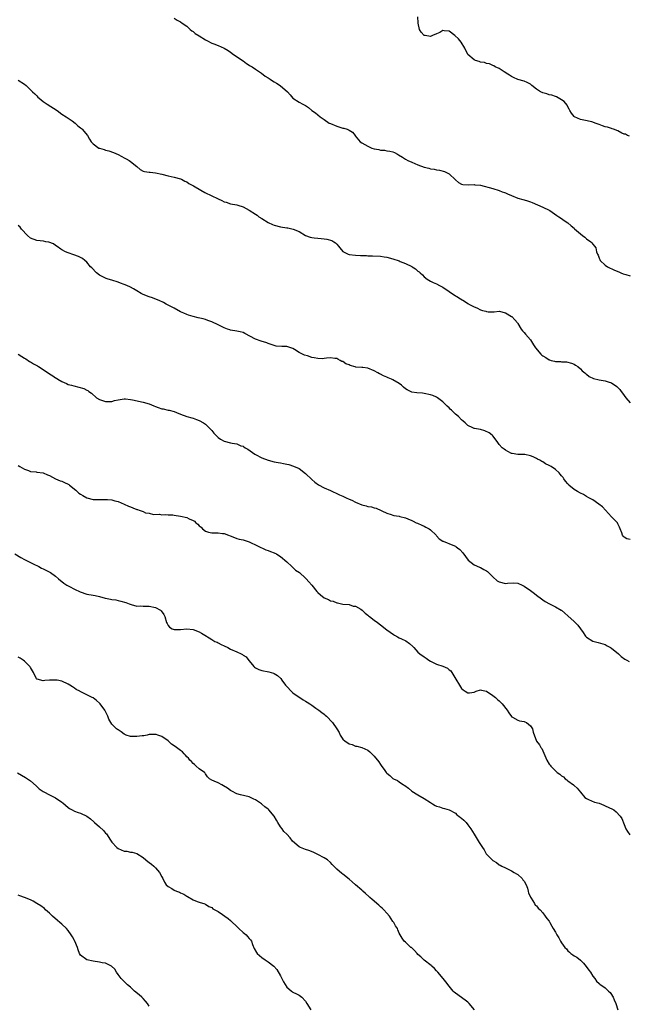
# Model space of a CAD drawing. Units: inches. Extents: x 2499893 to 2502000, y 1491000 to 1494000.
# Drawn here: x 2500614 to 2500808, y 1491695 to 1492010 of the extents above; entities that cross this region are included whole.
import ezdxf

# ---------------------------------------------------------------- set-up
doc = ezdxf.new("R2010")
doc.units = ezdxf.units.IN
doc.header["$MEASUREMENT"] = 0
doc.layers.add('LD24991491_10ft', color=91, linetype='Continuous')

msp = doc.modelspace()

# ---------------------------------------------------------------- linework, layer by layer
at = {"layer": 'LD24991491_10ft'}
for points, elevation in [([(2500663, 1492010.55), (2500663.97, 1492009.97), (2500665, 1492009.41), (2500665.47, 1492009), (2500667, 1492008.01), (2500668.09, 1492007), (2500668.57, 1492006.57), (2500669, 1492006.32), (2500669.73, 1492005.73), (2500670.93, 1492004.93), (2500673, 1492003.67), (2500673.47, 1492003.47), (2500675, 1492002.63), (2500675.66, 1492002.34), (2500677, 1492001.79), (2500678.96, 1492000.96), (2500680.22, 1492000.22), (2500681, 1491999.71), (2500681.96, 1491999), (2500685, 1491996.97), (2500686.11, 1491996.11), (2500687, 1491995.57), (2500687.32, 1491995.32), (2500687.9, 1491995), (2500689, 1491994.21), (2500690.87, 1491993), (2500692.06, 1491992.06), (2500693, 1491991.44), (2500693.74, 1491991), (2500694.48, 1491990.48), (2500695, 1491990.18), (2500695.77, 1491989.77), (2500696.94, 1491989), (2500699.22, 1491987), (2500700.05, 1491986.05), (2500701, 1491984.93), (2500703, 1491983.64), (2500704.16, 1491983), (2500704.76, 1491982.76), (2500705, 1491982.63), (2500705.96, 1491981.96), (2500707.05, 1491981), (2500708.25, 1491980.25), (2500709, 1491979.58), (2500709.75, 1491979), (2500711, 1491978.12), (2500712.63, 1491977), (2500713, 1491976.81), (2500715, 1491976.01), (2500717, 1491975.38), (2500717.31, 1491975.31), (2500718.33, 1491975), (2500719, 1491974.75), (2500720.09, 1491974.09), (2500720.86, 1491973), (2500720.93, 1491972.93), (2500722.46, 1491971), (2500723, 1491970.64), (2500725, 1491969.58), (2500726.29, 1491969), (2500727, 1491968.77), (2500728.49, 1491968.49), (2500729, 1491968.36), (2500730.28, 1491968.28), (2500731, 1491968.15), (2500732.02, 1491968.02), (2500733, 1491967.73), (2500733.54, 1491967.54), (2500734.41, 1491967), (2500734.81, 1491966.81), (2500736.04, 1491966.04), (2500737, 1491965.4), (2500737.74, 1491965), (2500739, 1491964.44), (2500740.04, 1491964.04), (2500741, 1491963.61), (2500743, 1491962.86), (2500744.52, 1491962.52), (2500745, 1491962.38), (2500746.24, 1491962.24), (2500747, 1491962.06), (2500747.95, 1491961.95), (2500749.52, 1491961.52), (2500750.57, 1491961), (2500751, 1491960.75), (2500753, 1491958.78), (2500753.99, 1491957.99), (2500755, 1491957.43), (2500755.34, 1491957.34), (2500757.19, 1491957.19), (2500759, 1491957.3), (2500759.25, 1491957.25), (2500761, 1491957.07), (2500765, 1491956.04), (2500767, 1491955.43), (2500767.98, 1491955), (2500768.71, 1491954.71), (2500769, 1491954.63), (2500769.64, 1491954.36), (2500771, 1491953.75), (2500773, 1491952.98), (2500774.55, 1491952.55), (2500775, 1491952.36), (2500776.1, 1491952.1), (2500777, 1491951.74), (2500777.55, 1491951.55), (2500781, 1491950.1), (2500783, 1491949.11), (2500783.19, 1491949), (2500785.44, 1491947.44), (2500786.14, 1491947), (2500787, 1491946.4), (2500787.79, 1491945.79), (2500789, 1491945.05), (2500790.05, 1491944.05), (2500791, 1491943.35), (2500791.17, 1491943.17), (2500793, 1491941.56), (2500793.73, 1491941), (2500794.4, 1491940.4), (2500795, 1491939.91), (2500796.35, 1491939), (2500796.66, 1491938.66), (2500797, 1491938.17), (2500797.57, 1491937.57), (2500797.98, 1491937), (2500798.21, 1491935.79), (2500798.47, 1491935), (2500798.68, 1491934.68), (2500799, 1491933.72), (2500799.26, 1491933.26), (2500799.38, 1491933), (2500801, 1491931.48), (2500801.65, 1491931), (2500803.9, 1491929.9), (2500805.32, 1491929.32), (2500805.94, 1491929), (2500806.71, 1491928.71), (2500807.55, 1491928.45), (2500809, 1491928.1)], 9340), ([(2500808.77, 1491972.77), (2500808.08, 1491973), (2500807.42, 1491973.42), (2500807, 1491973.47), (2500806.25, 1491973.75), (2500805, 1491974.46), (2500803.62, 1491975), (2500803.19, 1491975.19), (2500803, 1491975.2), (2500801.65, 1491975.65), (2500801, 1491975.82), (2500800.11, 1491976.11), (2500799, 1491976.57), (2500797.76, 1491977), (2500797, 1491977.28), (2500796.66, 1491977.34), (2500794.1, 1491977.9), (2500793, 1491978.16), (2500791.12, 1491979), (2500791, 1491979.09), (2500790.15, 1491980.15), (2500789.67, 1491981), (2500789.45, 1491981.45), (2500789, 1491982.23), (2500788.76, 1491982.76), (2500787.87, 1491983.87), (2500787, 1491984.45), (2500785.36, 1491985.36), (2500785, 1491985.45), (2500783.92, 1491985.92), (2500783, 1491986.08), (2500782.31, 1491986.31), (2500781, 1491986.71), (2500780.75, 1491986.75), (2500780.28, 1491987), (2500779, 1491987.8), (2500777.43, 1491989), (2500777, 1491989.44), (2500775.98, 1491989.98), (2500775, 1491990.43), (2500773, 1491990.99), (2500771.61, 1491991.61), (2500771, 1491991.86), (2500770.32, 1491992.32), (2500769.21, 1491993), (2500769.1, 1491993.1), (2500768.62, 1491993.38), (2500767, 1491994.46), (2500765.77, 1491995), (2500765.32, 1491995.32), (2500765, 1491995.44), (2500763.93, 1491995.93), (2500763, 1491996.09), (2500762.34, 1491996.34), (2500761, 1491996.54), (2500760.66, 1491996.66), (2500759.47, 1491997), (2500759, 1491997.2), (2500757, 1491998.9), (2500756.93, 1491999), (2500756.03, 1492001), (2500754.89, 1492002.88), (2500753.98, 1492003.98), (2500752.86, 1492005), (2500751, 1492006.45), (2500749.44, 1492006.56), (2500749, 1492006.63), (2500747.98, 1492006.02), (2500747, 1492005.6), (2500745.66, 1492005), (2500745, 1492004.77), (2500743.33, 1492005), (2500743, 1492005.07), (2500742.07, 1492006.07), (2500741.51, 1492007), (2500741.1, 1492009), (2500741.11, 1492009.11), (2500741.02, 1492011)], 9350), ([(2500613, 1491990.7), (2500615, 1491989.43), (2500615.55, 1491989), (2500617, 1491987.69), (2500617.64, 1491987), (2500618.31, 1491986.31), (2500619, 1491985.71), (2500619.34, 1491985.34), (2500619.69, 1491985), (2500621, 1491983.93), (2500622.32, 1491983), (2500625.45, 1491981), (2500627, 1491979.88), (2500628.4, 1491979), (2500629, 1491978.57), (2500630.32, 1491977.68), (2500631.25, 1491977), (2500632.13, 1491976.13), (2500633, 1491975.5), (2500633.25, 1491975.25), (2500633.55, 1491975), (2500635.2, 1491973), (2500635.84, 1491971.84), (2500636.38, 1491971), (2500636.67, 1491970.67), (2500637, 1491970.33), (2500638.87, 1491969), (2500639, 1491968.94), (2500640.51, 1491968.51), (2500641, 1491968.33), (2500642.06, 1491968.06), (2500643.54, 1491967.54), (2500645, 1491966.88), (2500646.25, 1491966.25), (2500647, 1491965.84), (2500647.57, 1491965.57), (2500648.55, 1491965), (2500649, 1491964.71), (2500650.97, 1491963.03), (2500652.11, 1491962.11), (2500653, 1491961.63), (2500653.44, 1491961.44), (2500655, 1491961.31), (2500655.23, 1491961.23), (2500657, 1491961.07), (2500659, 1491960.61), (2500661, 1491960.06), (2500663, 1491959.64), (2500665, 1491959.14), (2500665.31, 1491959), (2500666.38, 1491958.38), (2500667, 1491958.13), (2500667.67, 1491957.67), (2500669.15, 1491956.85), (2500671.47, 1491955.47), (2500672.76, 1491954.76), (2500675, 1491953.67), (2500676.84, 1491952.84), (2500677, 1491952.74), (2500678.23, 1491952.23), (2500679, 1491951.78), (2500679.61, 1491951.61), (2500681, 1491951.11), (2500683, 1491950.76), (2500683.32, 1491950.68), (2500685, 1491950.19), (2500687, 1491949.1), (2500689, 1491947.81), (2500689.48, 1491947.48), (2500690.06, 1491947), (2500691, 1491946.38), (2500693, 1491945.12), (2500694.48, 1491944.48), (2500695, 1491944.29), (2500697, 1491943.77), (2500699, 1491943.44), (2500699.39, 1491943.39), (2500701.05, 1491943.05), (2500703, 1491942.22), (2500704.99, 1491940.99), (2500706.46, 1491940.46), (2500707, 1491940.34), (2500707.75, 1491940.25), (2500709, 1491940.08), (2500710.03, 1491939.97), (2500711, 1491939.9), (2500711.82, 1491939.82), (2500713.4, 1491939.4), (2500714.11, 1491939), (2500714.66, 1491938.66), (2500715, 1491938.2), (2500715.6, 1491937.6), (2500716.04, 1491937), (2500717, 1491935.85), (2500718.68, 1491935), (2500719, 1491934.91), (2500721, 1491934.72), (2500722.63, 1491934.63), (2500723, 1491934.6), (2500724.55, 1491934.55), (2500725, 1491934.51), (2500726.5, 1491934.5), (2500729, 1491934.36), (2500730.17, 1491934.17), (2500731, 1491934.06), (2500733, 1491933.53), (2500735, 1491932.84), (2500735.29, 1491932.71), (2500737, 1491932.04), (2500739, 1491931.07), (2500739.13, 1491931), (2500740.27, 1491930.27), (2500741, 1491929.61), (2500741.35, 1491929.35), (2500741.71, 1491929), (2500742.42, 1491928.42), (2500743, 1491927.79), (2500744.01, 1491927), (2500745, 1491926.4), (2500745.93, 1491925.93), (2500747, 1491925.51), (2500747.86, 1491925), (2500749, 1491924.43), (2500753, 1491921.7), (2500753.46, 1491921.46), (2500754.67, 1491920.67), (2500755.95, 1491919.95), (2500757, 1491919.22), (2500757.14, 1491919.14), (2500757.35, 1491919), (2500759, 1491918.14), (2500759.84, 1491917.84), (2500761, 1491917.21), (2500761.71, 1491917), (2500762.75, 1491916.75), (2500763, 1491916.62), (2500763.47, 1491916.53), (2500765.43, 1491916.57), (2500767, 1491916.7), (2500769, 1491916.21), (2500771, 1491915.08), (2500771.11, 1491915), (2500771.99, 1491913.99), (2500772.84, 1491913), (2500773, 1491912.76), (2500774.04, 1491911), (2500774.45, 1491910.45), (2500775, 1491909.93), (2500775.39, 1491909.39), (2500777, 1491907.61), (2500777.41, 1491907), (2500778.01, 1491906.01), (2500778.68, 1491905), (2500780.35, 1491903), (2500780.69, 1491902.69), (2500781, 1491902.44), (2500781.9, 1491901.9), (2500783, 1491901.18), (2500783.16, 1491901.16), (2500783.63, 1491901), (2500784.73, 1491900.73), (2500785, 1491900.62), (2500786.62, 1491900.62), (2500787, 1491900.51), (2500788.57, 1491900.57), (2500790.14, 1491900.14), (2500791, 1491899.82), (2500791.45, 1491899.45), (2500792.17, 1491899), (2500793, 1491898.3), (2500793.59, 1491897.59), (2500794.44, 1491897), (2500794.72, 1491896.72), (2500795, 1491896.53), (2500795.83, 1491895.83), (2500797.2, 1491895.2), (2500799, 1491894.77), (2500801, 1491894.41), (2500801.89, 1491894.11), (2500803, 1491893.77), (2500804.67, 1491892.67), (2500805, 1491892.33), (2500805.64, 1491891.64), (2500806.07, 1491891), (2500806.49, 1491890.49), (2500807, 1491889.72), (2500807.59, 1491889), (2500809, 1491887.43)], 9330), ([(2500809, 1491843.62), (2500807.87, 1491843.87), (2500807, 1491844.37), (2500806.69, 1491844.69), (2500806.47, 1491845), (2500806.25, 1491845.75), (2500805.77, 1491847), (2500805.55, 1491847.55), (2500805, 1491848.64), (2500804.85, 1491849), (2500803, 1491850.9), (2500801.05, 1491853.05), (2500800.08, 1491854.08), (2500798.97, 1491854.97), (2500797, 1491856.28), (2500795.72, 1491857), (2500795, 1491857.44), (2500794.05, 1491858.05), (2500793, 1491858.49), (2500792.11, 1491859), (2500791, 1491859.68), (2500789.36, 1491861), (2500789.21, 1491861.21), (2500789, 1491861.42), (2500788.3, 1491862.3), (2500787.76, 1491863), (2500787.5, 1491863.5), (2500787, 1491864.05), (2500786.59, 1491864.59), (2500786.17, 1491865), (2500785, 1491866.02), (2500783.62, 1491867), (2500783, 1491867.35), (2500781.88, 1491867.88), (2500781, 1491868.48), (2500780.62, 1491868.62), (2500780.05, 1491869), (2500779.33, 1491869.33), (2500779, 1491869.56), (2500777.89, 1491870.11), (2500777, 1491870.46), (2500775.19, 1491870.81), (2500775, 1491870.82), (2500774.81, 1491870.81), (2500773, 1491870.8), (2500771.13, 1491871.13), (2500771, 1491871.18), (2500769.83, 1491871.83), (2500769, 1491872.21), (2500768.58, 1491872.58), (2500767.98, 1491873), (2500767, 1491874.05), (2500766.37, 1491875), (2500765, 1491876.82), (2500764.82, 1491877), (2500763.77, 1491877.77), (2500762.39, 1491878.39), (2500761, 1491878.8), (2500759.15, 1491879.15), (2500759, 1491879.2), (2500758.58, 1491879.42), (2500757, 1491880.09), (2500756.11, 1491881), (2500755.49, 1491881.49), (2500755, 1491881.94), (2500753.98, 1491883), (2500753, 1491883.81), (2500751.73, 1491885), (2500751.33, 1491885.33), (2500751, 1491885.75), (2500750.32, 1491886.32), (2500749.72, 1491887), (2500749, 1491887.72), (2500747.26, 1491889), (2500747, 1491889.17), (2500745.72, 1491889.72), (2500745, 1491889.99), (2500743, 1491890.42), (2500742.45, 1491890.45), (2500740.6, 1491890.6), (2500739, 1491890.84), (2500737.54, 1491891.54), (2500737, 1491891.91), (2500736.38, 1491892.38), (2500735.75, 1491893), (2500735, 1491893.58), (2500733, 1491894.77), (2500732.5, 1491895), (2500731.42, 1491895.41), (2500731, 1491895.61), (2500730.02, 1491896.02), (2500729, 1491896.56), (2500728.69, 1491896.69), (2500728.19, 1491897), (2500727, 1491897.66), (2500725, 1491898.54), (2500723.33, 1491898.67), (2500723, 1491898.75), (2500721.14, 1491898.86), (2500720.9, 1491898.9), (2500719.35, 1491899.35), (2500719, 1491899.51), (2500717.91, 1491899.91), (2500717, 1491900.6), (2500716.68, 1491900.68), (2500716.14, 1491901), (2500715.38, 1491901.38), (2500715, 1491901.59), (2500714.37, 1491901.63), (2500713, 1491901.78), (2500711.71, 1491901.72), (2500711, 1491901.55), (2500710.52, 1491901.48), (2500709, 1491901.58), (2500707.82, 1491901.82), (2500707, 1491901.93), (2500705.6, 1491902.4), (2500704.65, 1491902.65), (2500704.08, 1491903), (2500703, 1491903.56), (2500701.5, 1491904.5), (2500701, 1491904.77), (2500700.32, 1491905), (2500699, 1491905.4), (2500697.42, 1491905.42), (2500695.59, 1491905.59), (2500695, 1491905.71), (2500693, 1491906.41), (2500692.59, 1491906.59), (2500690.85, 1491907.15), (2500689, 1491907.83), (2500685.63, 1491909.63), (2500685, 1491909.88), (2500684.14, 1491910.14), (2500683, 1491910.38), (2500681, 1491910.71), (2500680.76, 1491910.76), (2500680, 1491911), (2500679, 1491911.38), (2500677, 1491912.4), (2500675, 1491913.32), (2500673.79, 1491913.79), (2500673, 1491914.07), (2500672.27, 1491914.26), (2500670.66, 1491914.66), (2500669, 1491915.01), (2500667.52, 1491915.52), (2500667, 1491915.65), (2500666.1, 1491916.1), (2500665, 1491916.57), (2500663, 1491917.66), (2500661, 1491918.72), (2500660.43, 1491919), (2500659.51, 1491919.51), (2500658.17, 1491920.17), (2500656.75, 1491920.75), (2500655.99, 1491921), (2500655, 1491921.35), (2500653, 1491922.11), (2500652.39, 1491922.39), (2500651, 1491923.22), (2500649.9, 1491923.9), (2500649, 1491924.43), (2500647.78, 1491925), (2500647, 1491925.32), (2500645.74, 1491925.74), (2500645, 1491926.01), (2500643, 1491926.66), (2500641.86, 1491927), (2500641.21, 1491927.21), (2500641, 1491927.29), (2500639.86, 1491927.86), (2500639, 1491928.32), (2500638.09, 1491929), (2500636.6, 1491930.6), (2500636.16, 1491931), (2500635, 1491932.47), (2500634.39, 1491933), (2500633.59, 1491933.59), (2500633, 1491933.93), (2500632.29, 1491934.29), (2500630.82, 1491934.82), (2500629, 1491935.39), (2500628.2, 1491935.8), (2500627, 1491936.38), (2500626.66, 1491936.66), (2500625.5, 1491937.5), (2500625, 1491937.8), (2500624.3, 1491938.3), (2500622.86, 1491938.86), (2500621.89, 1491939), (2500621.13, 1491939.13), (2500619, 1491939.33), (2500617, 1491940.15), (2500615.95, 1491941), (2500614.1, 1491943), (2500613.62, 1491943.62), (2500613, 1491944.16)], 9320), ([(2500613, 1491903.01), (2500614.21, 1491902.21), (2500615, 1491901.74), (2500615.44, 1491901.44), (2500616.68, 1491900.68), (2500617, 1491900.51), (2500617.93, 1491899.93), (2500619.2, 1491899.2), (2500619.48, 1491899), (2500621, 1491898.05), (2500623, 1491896.7), (2500624.06, 1491896.06), (2500625, 1491895.43), (2500625.28, 1491895.28), (2500625.74, 1491895), (2500627, 1491894.19), (2500628.45, 1491893.55), (2500629, 1491893.29), (2500630.12, 1491893), (2500630.8, 1491892.8), (2500632.44, 1491892.44), (2500634.02, 1491892.02), (2500635, 1491891.47), (2500635.34, 1491891.34), (2500635.67, 1491891), (2500636.47, 1491890.47), (2500638.05, 1491889), (2500639, 1491888.48), (2500641, 1491887.77), (2500643, 1491887.82), (2500643.9, 1491888.1), (2500645, 1491888.37), (2500647, 1491888.69), (2500647.36, 1491888.64), (2500649, 1491888.5), (2500649.67, 1491888.33), (2500653, 1491887.64), (2500654.91, 1491887.09), (2500656.4, 1491886.4), (2500657, 1491886.25), (2500657.86, 1491885.86), (2500659, 1491885.52), (2500659.44, 1491885.44), (2500661, 1491885.07), (2500661.07, 1491885.07), (2500661.41, 1491885), (2500663, 1491884.58), (2500663.75, 1491884.25), (2500665, 1491883.75), (2500667, 1491883.04), (2500668.58, 1491882.58), (2500669, 1491882.51), (2500670.09, 1491882.09), (2500671, 1491881.78), (2500672.36, 1491881), (2500673, 1491880.6), (2500675, 1491878.58), (2500675.69, 1491877.69), (2500676.29, 1491877), (2500677, 1491876.3), (2500677.77, 1491875.77), (2500679, 1491875.08), (2500681, 1491874.61), (2500681.54, 1491874.46), (2500683, 1491874.25), (2500684.33, 1491873.67), (2500685, 1491873.49), (2500685.31, 1491873.31), (2500685.65, 1491873), (2500686.53, 1491872.53), (2500688.78, 1491871), (2500689, 1491870.87), (2500691, 1491869.82), (2500693, 1491869.01), (2500695, 1491868.49), (2500696.29, 1491868.29), (2500697, 1491868.14), (2500698, 1491868), (2500699, 1491867.75), (2500699.63, 1491867.63), (2500701.15, 1491867.15), (2500703, 1491866.31), (2500705, 1491864.81), (2500707, 1491862.87), (2500707.99, 1491861.99), (2500709.12, 1491861.12), (2500711, 1491860.22), (2500713, 1491859.32), (2500713.67, 1491859), (2500715, 1491858.33), (2500715.91, 1491857.91), (2500717, 1491857.47), (2500718.03, 1491857), (2500719, 1491856.58), (2500719.79, 1491856.21), (2500721, 1491855.58), (2500723, 1491854.75), (2500724.43, 1491854.43), (2500725, 1491854.2), (2500726.12, 1491854.12), (2500727, 1491853.74), (2500727.62, 1491853.62), (2500731, 1491852.01), (2500732.38, 1491851.62), (2500733, 1491851.38), (2500733.3, 1491851.3), (2500735, 1491851.05), (2500735.26, 1491851), (2500737, 1491850.53), (2500737.8, 1491850.2), (2500739, 1491849.67), (2500739.44, 1491849.44), (2500740.49, 1491849), (2500740.83, 1491848.83), (2500742.22, 1491848.22), (2500743, 1491847.91), (2500743.56, 1491847.56), (2500744.63, 1491847), (2500745, 1491846.76), (2500746.83, 1491845), (2500747, 1491844.81), (2500747.79, 1491843.79), (2500749, 1491843.09), (2500749.05, 1491843.05), (2500752.19, 1491841.81), (2500753, 1491841.45), (2500753.28, 1491841.28), (2500753.64, 1491841), (2500754.38, 1491840.38), (2500755.35, 1491839.35), (2500757.04, 1491837), (2500759, 1491835.49), (2500760.73, 1491834.73), (2500761, 1491834.68), (2500762.05, 1491834.05), (2500763, 1491833.56), (2500763.32, 1491833.32), (2500765, 1491831.65), (2500766.41, 1491830.41), (2500767, 1491830.09), (2500769, 1491829.56), (2500769.64, 1491829.64), (2500771.72, 1491829.72), (2500773, 1491829.64), (2500774.39, 1491829), (2500775, 1491828.7), (2500777, 1491827.27), (2500778.28, 1491826.28), (2500779, 1491825.79), (2500780.59, 1491824.59), (2500781, 1491824.33), (2500781.78, 1491823.78), (2500783.13, 1491823), (2500785, 1491822.09), (2500786.91, 1491821), (2500787, 1491820.94), (2500788.03, 1491820.03), (2500789, 1491819.2), (2500791, 1491817.35), (2500791.36, 1491817), (2500792.15, 1491816.15), (2500793.04, 1491815.04), (2500793.88, 1491813.88), (2500794.47, 1491813), (2500794.7, 1491812.7), (2500795, 1491812.33), (2500797, 1491811.01), (2500798.68, 1491810.68), (2500800.23, 1491810.23), (2500801, 1491809.96), (2500801.58, 1491809.58), (2500802.69, 1491809), (2500803, 1491808.82), (2500805.24, 1491807), (2500806.11, 1491806.11), (2500807.29, 1491805.29), (2500807.92, 1491805), (2500808.58, 1491804.58)], 9310), ([(2500613, 1491867.32), (2500613.59, 1491867), (2500615, 1491866.17), (2500616.3, 1491865.7), (2500617, 1491865.39), (2500618.76, 1491865.24), (2500619, 1491865.19), (2500621, 1491864.97), (2500622.38, 1491864.38), (2500623, 1491864.09), (2500625, 1491863.02), (2500626.43, 1491862.43), (2500627, 1491862.26), (2500627.87, 1491861.87), (2500629, 1491861.33), (2500629.21, 1491861.21), (2500629.49, 1491861), (2500631.44, 1491859.44), (2500631.94, 1491859), (2500632.48, 1491858.48), (2500633, 1491858.09), (2500633.69, 1491857.69), (2500635, 1491856.98), (2500637, 1491856.48), (2500639, 1491856.38), (2500639.59, 1491856.41), (2500641, 1491856.42), (2500641.6, 1491856.4), (2500643, 1491856.28), (2500643.95, 1491856.05), (2500645, 1491855.74), (2500647, 1491854.9), (2500648.3, 1491854.3), (2500649, 1491854.04), (2500649.77, 1491853.77), (2500651, 1491853.24), (2500651.21, 1491853.21), (2500651.77, 1491853), (2500652.71, 1491852.71), (2500653, 1491852.55), (2500653.79, 1491852.21), (2500655, 1491852.04), (2500656.32, 1491851.68), (2500658.3, 1491851.7), (2500659, 1491851.52), (2500660.34, 1491851.67), (2500661, 1491851.47), (2500662.51, 1491851.49), (2500663, 1491851.4), (2500665, 1491851.14), (2500667, 1491850.62), (2500667.75, 1491850.25), (2500669, 1491849.7), (2500669.45, 1491849.45), (2500669.88, 1491849), (2500670.5, 1491848.5), (2500671, 1491847.99), (2500671.55, 1491847.55), (2500672.05, 1491847), (2500673, 1491846.3), (2500674, 1491846), (2500675, 1491845.74), (2500676.29, 1491845.71), (2500677, 1491845.79), (2500678.42, 1491845.58), (2500679, 1491845.56), (2500682.23, 1491844.23), (2500683, 1491843.98), (2500683.76, 1491843.76), (2500685, 1491843.48), (2500687, 1491842.9), (2500692.33, 1491840.33), (2500693, 1491840.09), (2500693.75, 1491839.75), (2500695, 1491839.32), (2500695.21, 1491839.21), (2500695.67, 1491839), (2500696.47, 1491838.47), (2500697, 1491838.16), (2500697.61, 1491837.61), (2500698.44, 1491837), (2500699, 1491836.47), (2500700.64, 1491835), (2500700.81, 1491834.81), (2500701, 1491834.65), (2500701.83, 1491833.83), (2500703.11, 1491833), (2500705, 1491831.29), (2500705.26, 1491831), (2500706.03, 1491830.03), (2500707, 1491828.97), (2500708.65, 1491827), (2500709, 1491826.64), (2500709.85, 1491825.85), (2500711, 1491824.95), (2500712.38, 1491824.38), (2500713, 1491824.03), (2500713.87, 1491823.87), (2500715, 1491823.33), (2500715.3, 1491823.3), (2500717, 1491822.9), (2500719, 1491822.79), (2500720.31, 1491822.31), (2500721, 1491822.24), (2500722.74, 1491821.26), (2500723.12, 1491821), (2500724.06, 1491820.06), (2500725, 1491819.43), (2500725.22, 1491819.22), (2500725.54, 1491819), (2500727, 1491817.78), (2500728.08, 1491817), (2500729, 1491816.26), (2500731, 1491814.72), (2500733.17, 1491813.17), (2500733.49, 1491813), (2500734.45, 1491812.45), (2500735, 1491812.18), (2500735.77, 1491811.77), (2500737.13, 1491811.13), (2500738.31, 1491810.31), (2500739.38, 1491809.38), (2500739.68, 1491809), (2500741, 1491807.59), (2500741.66, 1491807), (2500743, 1491805.99), (2500743.61, 1491805.61), (2500744.46, 1491805), (2500745, 1491804.65), (2500746.09, 1491804.09), (2500747, 1491803.68), (2500749, 1491803.02), (2500750.43, 1491802.44), (2500751, 1491801.93), (2500751.53, 1491801.53), (2500753.1, 1491798.9), (2500754.31, 1491797), (2500755, 1491795.89), (2500755.51, 1491795.51), (2500756.13, 1491795), (2500757, 1491794.5), (2500757.47, 1491794.53), (2500759, 1491794.77), (2500759.68, 1491795), (2500761, 1491795.49), (2500761.35, 1491795.35), (2500763, 1491795.07), (2500765, 1491793.71), (2500765.84, 1491793), (2500766.43, 1491792.43), (2500767, 1491791.97), (2500768.02, 1491791), (2500769.58, 1491789), (2500770.07, 1491788.07), (2500770.91, 1491786.91), (2500771, 1491786.82), (2500771.29, 1491786.71), (2500773, 1491785.78), (2500773.56, 1491785.56), (2500775, 1491785.37), (2500775.23, 1491785.23), (2500775.77, 1491785), (2500777, 1491783.99), (2500777.66, 1491783), (2500777.93, 1491781.93), (2500778.94, 1491779), (2500779.88, 1491777.88), (2500780.35, 1491777), (2500780.67, 1491776.67), (2500781.6, 1491774.4), (2500782.22, 1491773), (2500783, 1491771.69), (2500783.31, 1491771.31), (2500783.53, 1491771), (2500785.63, 1491769), (2500786.44, 1491768.44), (2500787, 1491767.95), (2500787.58, 1491767.58), (2500788.19, 1491767), (2500788.65, 1491766.65), (2500789, 1491766.35), (2500790.83, 1491765), (2500791, 1491764.82), (2500791.99, 1491763.99), (2500793, 1491762.67), (2500794.49, 1491761), (2500795, 1491760.64), (2500795.63, 1491760.37), (2500797.5, 1491759.5), (2500799, 1491759.13), (2500800.53, 1491758.53), (2500801, 1491758.37), (2500803.25, 1491757.25), (2500803.67, 1491757), (2500804.42, 1491756.42), (2500805.76, 1491755), (2500806.24, 1491754.24), (2500807, 1491752.33), (2500807.55, 1491751), (2500808.12, 1491750.12), (2500808.81, 1491749)], 9300), ([(2500611.93, 1491839), (2500613.84, 1491837.84), (2500615, 1491837.26), (2500617, 1491836.22), (2500618.45, 1491835.55), (2500619, 1491835.28), (2500619.65, 1491835), (2500620.49, 1491834.49), (2500621, 1491834.2), (2500623.38, 1491833), (2500625, 1491831.87), (2500625.94, 1491831), (2500626.53, 1491830.53), (2500627, 1491830.21), (2500627.62, 1491829.62), (2500628.55, 1491829), (2500629.43, 1491828.57), (2500631, 1491827.71), (2500632.81, 1491826.81), (2500635, 1491826.12), (2500637, 1491825.77), (2500637.69, 1491825.69), (2500639, 1491825.36), (2500640.86, 1491824.86), (2500641, 1491824.81), (2500642.53, 1491824.53), (2500643, 1491824.41), (2500644.25, 1491824.25), (2500645, 1491824.12), (2500645.9, 1491823.9), (2500647.45, 1491823.45), (2500648.57, 1491823), (2500649.24, 1491822.76), (2500651, 1491822.32), (2500652.33, 1491822.33), (2500653, 1491822.26), (2500653.73, 1491822.27), (2500655, 1491822.32), (2500657, 1491821.85), (2500658.53, 1491821), (2500658.77, 1491820.77), (2500659.61, 1491819.61), (2500659.97, 1491819), (2500660.53, 1491817), (2500660.67, 1491816.67), (2500661, 1491816.12), (2500661.51, 1491815.51), (2500662.35, 1491815), (2500663, 1491814.76), (2500665, 1491814.76), (2500667, 1491815.02), (2500669, 1491814.82), (2500671, 1491814.03), (2500671.67, 1491813.67), (2500672.78, 1491813), (2500674.13, 1491812.13), (2500675, 1491811.59), (2500676.03, 1491811), (2500676.69, 1491810.69), (2500677, 1491810.56), (2500678.04, 1491810.04), (2500679, 1491809.6), (2500680.09, 1491809), (2500681, 1491808.55), (2500683, 1491807.6), (2500684.37, 1491807), (2500684.79, 1491806.79), (2500685, 1491806.63), (2500686.01, 1491806.01), (2500686.91, 1491804.91), (2500687, 1491804.78), (2500688.42, 1491803), (2500688.72, 1491802.72), (2500689, 1491802.52), (2500690.03, 1491802.03), (2500691, 1491801.69), (2500693.24, 1491801.24), (2500694.05, 1491801), (2500694.8, 1491800.8), (2500695, 1491800.72), (2500696.07, 1491800.07), (2500697.08, 1491799.08), (2500697.43, 1491798.57), (2500698.61, 1491797), (2500698.79, 1491796.79), (2500700.72, 1491794.72), (2500701, 1491794.49), (2500703, 1491793.09), (2500703.17, 1491793), (2500704.24, 1491792.24), (2500705, 1491791.83), (2500705.51, 1491791.51), (2500706.44, 1491791), (2500707, 1491790.58), (2500708.35, 1491789.65), (2500709.24, 1491789), (2500710.2, 1491788.2), (2500711, 1491787.65), (2500711.33, 1491787.33), (2500711.74, 1491787), (2500713.69, 1491785), (2500715.07, 1491783), (2500715.77, 1491781.77), (2500716.09, 1491781), (2500717, 1491779.71), (2500717.68, 1491779), (2500718.52, 1491778.52), (2500719, 1491778.18), (2500719.92, 1491777.92), (2500721, 1491777.44), (2500721.4, 1491777.4), (2500723, 1491776.98), (2500725, 1491776.12), (2500725.61, 1491775.61), (2500726.21, 1491775), (2500727, 1491774.24), (2500728.44, 1491772.44), (2500729, 1491771.54), (2500729.26, 1491771.26), (2500730.41, 1491769.59), (2500730.83, 1491769), (2500731, 1491768.8), (2500732.01, 1491768.01), (2500733, 1491767.09), (2500733.13, 1491767), (2500734.41, 1491766.41), (2500735, 1491766.06), (2500736.43, 1491765), (2500736.8, 1491764.8), (2500737.96, 1491763.96), (2500739.09, 1491763), (2500741, 1491761.86), (2500743, 1491760.7), (2500745, 1491759.36), (2500745.65, 1491759), (2500746.48, 1491758.48), (2500747, 1491758.22), (2500747.96, 1491757.96), (2500749, 1491757.61), (2500749.52, 1491757.52), (2500751.05, 1491757.05), (2500753, 1491755.93), (2500753.48, 1491755.48), (2500754.07, 1491755), (2500754.6, 1491754.6), (2500755, 1491754.33), (2500755.73, 1491753.73), (2500756.4, 1491753), (2500757, 1491752.29), (2500757.95, 1491751), (2500759, 1491749.24), (2500760.62, 1491746.62), (2500761, 1491745.98), (2500761.63, 1491745), (2500762.19, 1491744.19), (2500762.88, 1491743), (2500763, 1491742.84), (2500764.81, 1491741), (2500765, 1491740.82), (2500766.14, 1491740.14), (2500767, 1491739.48), (2500767.35, 1491739.35), (2500767.91, 1491739), (2500769, 1491738.42), (2500771, 1491737.51), (2500771.84, 1491737), (2500772.58, 1491736.58), (2500773, 1491736.31), (2500774.34, 1491735), (2500774.64, 1491734.64), (2500775, 1491734.15), (2500775.64, 1491733), (2500776.04, 1491731.96), (2500776.34, 1491731), (2500776.38, 1491730.38), (2500777, 1491729.18), (2500777.04, 1491729.04), (2500777.27, 1491728.73), (2500778.29, 1491727), (2500778.56, 1491726.56), (2500779, 1491726.26), (2500779.53, 1491725.53), (2500780.13, 1491725), (2500781, 1491724.01), (2500781.77, 1491723), (2500782.24, 1491722.24), (2500783, 1491721.37), (2500783.21, 1491721), (2500783.83, 1491719.83), (2500784.35, 1491719), (2500785, 1491717.85), (2500785.49, 1491717), (2500786.07, 1491716.07), (2500786.66, 1491715), (2500787, 1491714.44), (2500788.05, 1491713), (2500788.52, 1491712.52), (2500789, 1491711.85), (2500789.48, 1491711.48), (2500789.98, 1491711), (2500790.62, 1491710.62), (2500791, 1491710.33), (2500791.84, 1491709.84), (2500793, 1491708.91), (2500793.98, 1491707.98), (2500794.89, 1491706.89), (2500795.71, 1491705.71), (2500796.23, 1491705), (2500797, 1491703.73), (2500797.61, 1491703), (2500798.21, 1491702.21), (2500799, 1491701.4), (2500799.22, 1491701.22), (2500801, 1491700.05), (2500802.04, 1491699), (2500802.53, 1491698.53), (2500803, 1491697.88), (2500803.34, 1491697.34), (2500803.5, 1491697), (2500803.8, 1491696.2), (2500804.32, 1491695), (2500805.03, 1491693)], 9290), ([(2500759.16, 1491693), (2500757.44, 1491695), (2500757, 1491695.39), (2500756.08, 1491696.08), (2500753, 1491698.29), (2500752.63, 1491698.63), (2500752.3, 1491699), (2500751, 1491700.58), (2500749.97, 1491701.97), (2500749.07, 1491703), (2500747.37, 1491705), (2500747, 1491705.48), (2500746.26, 1491706.26), (2500745.49, 1491707), (2500745.23, 1491707.23), (2500743, 1491708.89), (2500741.91, 1491709.91), (2500741, 1491710.69), (2500740.71, 1491711), (2500739.94, 1491711.94), (2500738.9, 1491712.9), (2500738.75, 1491713), (2500737, 1491714.68), (2500736.57, 1491715), (2500735.99, 1491715.99), (2500735.27, 1491717), (2500735, 1491717.56), (2500734.62, 1491718.62), (2500734.44, 1491719), (2500733.84, 1491719.84), (2500733.25, 1491721), (2500733, 1491721.32), (2500731.92, 1491723), (2500731, 1491723.99), (2500730.09, 1491725), (2500729.54, 1491725.54), (2500729, 1491725.98), (2500728.48, 1491726.48), (2500726.36, 1491728.36), (2500725.63, 1491729), (2500725.31, 1491729.31), (2500724.25, 1491730.25), (2500723.33, 1491731), (2500723, 1491731.32), (2500721.01, 1491733), (2500719.96, 1491733.96), (2500719, 1491734.79), (2500717, 1491736.43), (2500716.67, 1491736.67), (2500715, 1491738.09), (2500714.1, 1491739), (2500713.52, 1491739.52), (2500713, 1491740.14), (2500712.08, 1491741), (2500711, 1491741.65), (2500709, 1491742.74), (2500707.47, 1491743.47), (2500706.04, 1491744.04), (2500705, 1491744.32), (2500703.38, 1491745), (2500703, 1491745.23), (2500700.87, 1491747), (2500700.05, 1491748.05), (2500699, 1491749.29), (2500698.09, 1491750.09), (2500697.49, 1491751), (2500697, 1491751.57), (2500696.2, 1491753), (2500695.71, 1491753.71), (2500694.95, 1491755), (2500693.22, 1491757), (2500693, 1491757.21), (2500691.98, 1491757.98), (2500691, 1491758.88), (2500690.92, 1491758.92), (2500689, 1491760.21), (2500688.42, 1491760.42), (2500687, 1491761.2), (2500684.19, 1491761.81), (2500683, 1491762.18), (2500681.45, 1491763), (2500681, 1491763.26), (2500680.01, 1491764.01), (2500678.76, 1491764.76), (2500678.18, 1491765), (2500677, 1491765.64), (2500675.78, 1491766.22), (2500675, 1491766.53), (2500674.3, 1491767), (2500673.65, 1491767.65), (2500673, 1491768.54), (2500672.83, 1491768.83), (2500672.65, 1491769), (2500671, 1491770.22), (2500670.04, 1491771), (2500669.51, 1491771.51), (2500669, 1491771.85), (2500668.5, 1491772.5), (2500667.94, 1491773), (2500667.59, 1491773.59), (2500667, 1491774.04), (2500666.6, 1491774.6), (2500666.11, 1491775), (2500665.63, 1491775.63), (2500665, 1491776.06), (2500663.74, 1491777), (2500663, 1491777.59), (2500662.12, 1491778.12), (2500661, 1491779.1), (2500659, 1491780.51), (2500657.71, 1491781), (2500657.18, 1491781.18), (2500657, 1491781.22), (2500655.19, 1491781.19), (2500655, 1491781.17), (2500654.36, 1491781), (2500653.24, 1491780.76), (2500653, 1491780.77), (2500652.75, 1491780.75), (2500651, 1491780.49), (2500649, 1491780.55), (2500647.55, 1491781), (2500647, 1491781.27), (2500646.04, 1491782.04), (2500645, 1491782.66), (2500644.81, 1491782.81), (2500644.5, 1491783), (2500643, 1491784.5), (2500642.64, 1491785), (2500642.08, 1491786.08), (2500641.74, 1491787), (2500641.49, 1491787.49), (2500641, 1491788.58), (2500640.77, 1491789), (2500639.22, 1491791), (2500639, 1491791.25), (2500638.05, 1491792.05), (2500637, 1491792.86), (2500636.75, 1491793), (2500635, 1491793.89), (2500633.24, 1491794.76), (2500632.91, 1491794.91), (2500632.77, 1491795), (2500631.59, 1491795.59), (2500631, 1491796.01), (2500630.39, 1491796.39), (2500629.55, 1491797), (2500629, 1491797.32), (2500627, 1491798.24), (2500625.48, 1491798.52), (2500625, 1491798.62), (2500623.4, 1491798.6), (2500623, 1491798.56), (2500621.51, 1491798.49), (2500621, 1491798.34), (2500619.13, 1491798.87), (2500619, 1491798.88), (2500618.91, 1491799), (2500617.93, 1491801), (2500617.61, 1491801.61), (2500617, 1491802.61), (2500616.89, 1491802.89), (2500616.8, 1491803), (2500615, 1491804.7), (2500614.59, 1491805), (2500613.61, 1491805.61), (2500613, 1491805.91)], 9280), ([(2500612.84, 1491768.84), (2500614.13, 1491768.13), (2500615.38, 1491767.38), (2500615.98, 1491767), (2500617, 1491766.28), (2500618.74, 1491764.74), (2500619.74, 1491763.74), (2500621, 1491762.87), (2500621.24, 1491762.76), (2500623, 1491761.82), (2500625, 1491760.9), (2500627, 1491759.54), (2500627.31, 1491759.31), (2500629, 1491757.78), (2500629.45, 1491757.45), (2500630.27, 1491757), (2500631, 1491756.63), (2500632.22, 1491756.22), (2500633, 1491755.99), (2500635.04, 1491755.04), (2500636.18, 1491754.18), (2500637.22, 1491753.22), (2500637.43, 1491753), (2500639, 1491751.56), (2500640.38, 1491750.38), (2500641, 1491749.59), (2500641.31, 1491749.31), (2500641.48, 1491749), (2500642.32, 1491747.68), (2500642.77, 1491747), (2500643, 1491746.69), (2500644.63, 1491745), (2500645, 1491744.69), (2500647, 1491743.81), (2500647.76, 1491743.76), (2500649, 1491743.53), (2500649.48, 1491743.48), (2500651, 1491743.07), (2500653, 1491741.73), (2500653.85, 1491741), (2500654.49, 1491740.49), (2500655, 1491740.21), (2500655.67, 1491739.67), (2500656.4, 1491739), (2500657, 1491738.48), (2500658.24, 1491737), (2500659, 1491735.59), (2500659.34, 1491735), (2500659.83, 1491733.83), (2500660.43, 1491733), (2500661, 1491732.5), (2500662.19, 1491731.81), (2500663, 1491731.31), (2500663.66, 1491731), (2500664.64, 1491730.64), (2500665, 1491730.41), (2500666.05, 1491730.05), (2500667, 1491729.38), (2500667.27, 1491729.27), (2500669, 1491728.27), (2500670.31, 1491727.69), (2500671, 1491727.42), (2500671.31, 1491727.31), (2500672.48, 1491727), (2500673, 1491726.84), (2500674.11, 1491726.11), (2500675, 1491725.78), (2500675.37, 1491725.37), (2500677, 1491724.44), (2500678.46, 1491723.54), (2500679.23, 1491723), (2500680.22, 1491722.22), (2500681, 1491721.63), (2500683.34, 1491719.34), (2500683.67, 1491719), (2500685, 1491717.78), (2500685.45, 1491717.45), (2500685.98, 1491717), (2500686.48, 1491716.48), (2500687, 1491715.81), (2500687.41, 1491715.41), (2500687.67, 1491715), (2500688.08, 1491713.92), (2500688.61, 1491712.61), (2500689.31, 1491711.31), (2500689.53, 1491711), (2500691, 1491709.77), (2500692.08, 1491709), (2500693, 1491708.4), (2500694.82, 1491707), (2500695.88, 1491705.88), (2500697, 1491703.89), (2500698, 1491702), (2500699, 1491700.29), (2500699.67, 1491699.67), (2500700.54, 1491699), (2500700.8, 1491698.8), (2500701, 1491698.6), (2500702.15, 1491698.15), (2500703, 1491697.65), (2500703.39, 1491697.39), (2500703.83, 1491697), (2500705, 1491695.76), (2500705.45, 1491695), (2500706.71, 1491693)], 9270), ([(2500655, 1491694.15), (2500654.44, 1491695), (2500653.81, 1491695.81), (2500653, 1491696.63), (2500652.58, 1491697), (2500651.77, 1491697.77), (2500650.29, 1491699), (2500649, 1491700.21), (2500648.01, 1491701), (2500646.48, 1491702.48), (2500645.98, 1491703), (2500645, 1491704.28), (2500644.53, 1491705), (2500643.97, 1491705.97), (2500642.92, 1491706.92), (2500641, 1491707.9), (2500639.94, 1491708.06), (2500639, 1491708.28), (2500637, 1491708.57), (2500635.03, 1491709.03), (2500633, 1491710.52), (2500632.65, 1491711), (2500632.19, 1491712.19), (2500631.96, 1491713), (2500631.14, 1491715), (2500631, 1491715.23), (2500630.39, 1491716.39), (2500630.01, 1491717), (2500629, 1491718.36), (2500628.44, 1491719), (2500627, 1491720.42), (2500626.31, 1491721), (2500625.56, 1491721.56), (2500623.98, 1491723), (2500623, 1491723.93), (2500621.81, 1491725), (2500621.41, 1491725.41), (2500620.29, 1491726.29), (2500618.96, 1491727), (2500617.81, 1491727.81), (2500617, 1491728.18), (2500615, 1491729), (2500613.54, 1491729.54), (2500613, 1491729.72)], 9260)]:
    msp.add_lwpolyline(points, dxfattribs=dict(at, elevation=elevation))

doc.saveas('drawing.dxf')
